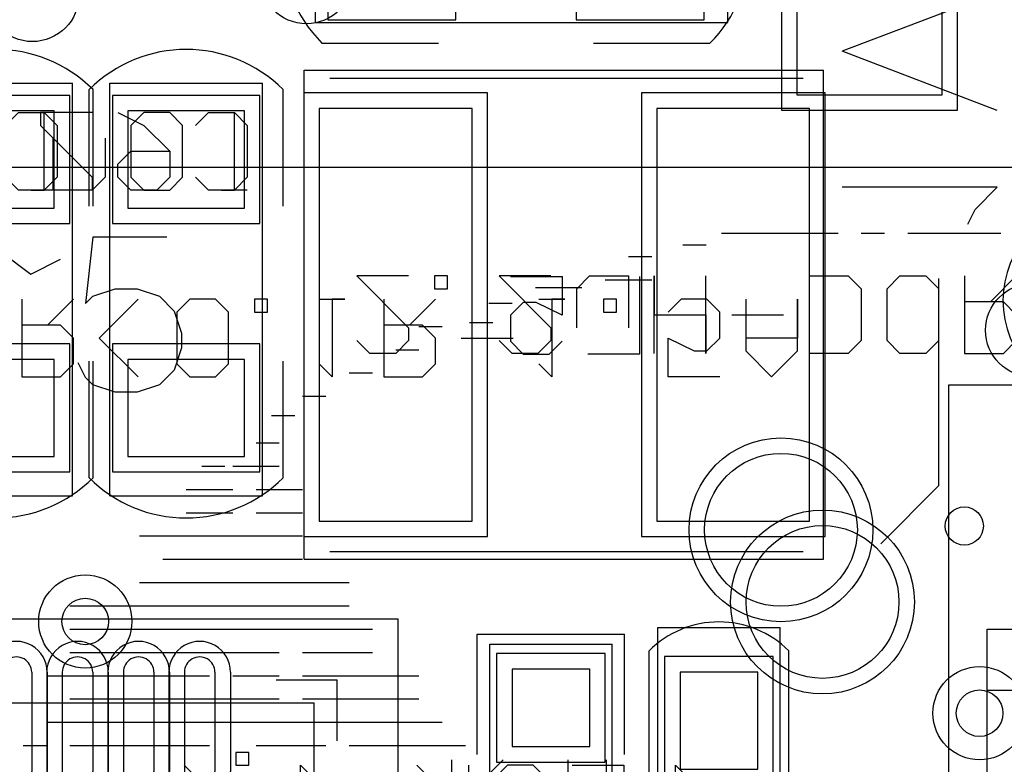
# Model space of a CAD drawing. Units: millimetres. Extents: x 40.7 to 137.6, y 57.5 to 86.7.
# Drawn here: x 75.5 to 82, y 70.6 to 75.4 of the extents above; entities that cross this region are included whole.
import ezdxf

# ---------------------------------------------------------------- set-up
doc = ezdxf.new("R2010")
doc.units = ezdxf.units.MM
for name, color, linetype in [('BottomOverlay', 54, 'Continuous'), ('BottomPaste', 16, 'Continuous'), ('BottomSolder', 6, 'Continuous'), ('DrillDrawing', 1, 'Continuous'), ('Mechanical14', 56, 'Continuous'), ('Mechanical16', 56, 'Continuous'), ('MultiLayer', 9, 'Continuous'), ('TopOverlay', 2, 'Continuous'), ('TopPaste', 8, 'Continuous'), ('TopSolder', 216, 'Continuous'), ('ViaHoleLayer', 16, 'Continuous')]:
    doc.layers.add(name, color=color, linetype=linetype)

# ---------------------------------------------------------------- blocks, each defined once
blk = doc.blocks.new('MSOP10_B_2')
at = {"layer": 'BottomOverlay'}
for p, q in [((-1.15, -1.55), (-1.15, 1.55)), ((1.15, -1.55), (-1.15, -1.55))]:
    blk.add_line(p, q, dxfattribs=at)
blk.add_circle((-2.225, -1.7), 0.125, dxfattribs=at)
at = {"layer": 'Mechanical14'}
for p, q in [((-1.55, -1.55), (-1.55, 1.55)), ((1.55, -1.55), (-1.55, -1.55))]:
    blk.add_line(p, q, dxfattribs=at)
at = {"layer": 'Mechanical16'}
for p, q in [((-3.15, -1.8), (-3.15, 1.8)), ((3.15, -1.8), (-3.15, -1.8))]:
    blk.add_line(p, q, dxfattribs=at)
blk = doc.blocks.new('QFN20_3X3_B_6')
at = {"layer": 'BottomOverlay'}
for p, q in [((-1.7, 1.7), (-1.3, 1.7)), ((-1.7, 1.3), (-1.7, 1.7)), ((1.3, 1.7), (1.7, 1.7)), ((1.7, 1.3), (1.7, 1.7)), ((-1.7, -1.7), (-1.7, -1.3)), ((1.7, -1.7), (1.7, -1.3)), ((-1.7, -1.7), (-1.3, -1.7)), ((1.3, -1.7), (1.7, -1.7))]:
    blk.add_line(p, q, dxfattribs=at)
blk.add_circle((-2.35, -1.55), 0.125, dxfattribs=at)
at = {"layer": 'BottomPaste'}
for p, q in [((-0.9, 1.75), (-0.9, 1.1)), ((-0.7, 1.75), (-0.7, 1.1)), ((-0.5, 1.75), (-0.5, 1.1)), ((-0.3, 1.75), (-0.3, 1.1)), ((-0.1, 1.75), (-0.1, 1.1)), ((0.1, 1.75), (0.1, 1.1)), ((0.3, 1.75), (0.3, 1.1)), ((0.5, 1.75), (0.5, 1.1)), ((0.7, 1.75), (0.7, 1.1)), ((0.9, 1.75), (0.9, 1.1)), ((-1.1, 0.9), (-1.75, 0.9)), ((1.75, 0.9), (1.1, 0.9)), ((-1.1, 0.7), (-1.75, 0.7)), ((-0.7, 0.7), (-0.7, -0.7)), ((0.7, 0.7), (-0.7, 0.7)), ((0.7, -0.7), (0.7, 0.7)), ((1.75, 0.7), (1.1, 0.7)), ((-1.1, 0.5), (-1.75, 0.5)), ((1.75, 0.5), (1.1, 0.5)), ((-1.1, 0.3), (-1.75, 0.3)), ((1.75, 0.3), (1.1, 0.3)), ((-1.1, 0.1), (-1.75, 0.1)), ((1.75, 0.1), (1.1, 0.1)), ((-1.1, -0.1), (-1.75, -0.1)), ((1.75, -0.1), (1.1, -0.1)), ((-1.1, -0.3), (-1.75, -0.3)), ((1.75, -0.3), (1.1, -0.3)), ((-1.1, -0.5), (-1.75, -0.5)), ((1.75, -0.5), (1.1, -0.5)), ((-1.1, -0.7), (-1.75, -0.7)), ((-0.7, -0.7), (0.7, -0.7)), ((1.75, -0.7), (1.1, -0.7)), ((-1.1, -0.9), (-1.75, -0.9)), ((1.75, -0.9), (1.1, -0.9)), ((-0.9, -1.1), (-0.9, -1.75)), ((-0.7, -1.1), (-0.7, -1.75)), ((-0.5, -1.1), (-0.5, -1.75)), ((-0.3, -1.1), (-0.3, -1.75)), ((-0.1, -1.1), (-0.1, -1.75)), ((0.1, -1.1), (0.1, -1.75)), ((0.3, -1.1), (0.3, -1.75)), ((0.5, -1.1), (0.5, -1.75)), ((0.7, -1.1), (0.7, -1.75)), ((0.9, -1.1), (0.9, -1.75))]:
    blk.add_line(p, q, dxfattribs=at)
for centre, start, end in [((-0.8, 1.75), 360, 180), ((-0.4, 1.75), 360, 180), ((0, 1.75), 360, 180), ((0.4, 1.75), 360, 180), ((0.8, 1.75), 360, 180), ((-0.8, 1.1), 180, 360), ((-0.4, 1.1), 180, 360), ((0, 1.1), 180, 360), ((0.4, 1.1), 180, 360), ((0.8, 1.1), 180, 360), ((-1.75, 0.8), 90, 270), ((-1.1, 0.8), 270, 90), ((1.1, 0.8), 90, 270), ((1.75, 0.8), 270, 90), ((-1.75, 0.4), 90, 270), ((-1.1, 0.4), 270, 90), ((1.1, 0.4), 90, 270), ((1.75, 0.4), 270, 90), ((-1.75, 0), 90, 270), ((-1.1, 0), 270, 90), ((1.1, 0), 90, 270), ((1.75, 0), 270, 90), ((-1.75, -0.4), 90, 270), ((-1.1, -0.4), 270, 90), ((1.1, -0.4), 90, 270), ((1.75, -0.4), 270, 90), ((-1.75, -0.8), 90, 270), ((-1.1, -0.8), 270, 90), ((1.1, -0.8), 90, 270), ((1.75, -0.8), 270, 90), ((-0.8, -1.1), 360, 180), ((-0.4, -1.1), 360, 180), ((0, -1.1), 360, 180), ((0.4, -1.1), 360, 180), ((0.8, -1.1), 360, 180), ((-0.8, -1.75), 180, 360), ((-0.4, -1.75), 180, 360), ((0, -1.75), 180, 360), ((0.4, -1.75), 180, 360), ((0.8, -1.75), 180, 360)]:
    blk.add_arc(centre, 0.1, start, end, dxfattribs=at)
at = {"layer": 'BottomSolder'}
for p, q in [((-1.0016, 1.75), (-1.0016, 1.1)), ((-0.6016, 1.75), (-0.6016, 1.1)), ((-0.5984, 1.75), (-0.5984, 1.1)), ((-0.2016, 1.75), (-0.2016, 1.1)), ((-0.1984, 1.75), (-0.1984, 1.1)), ((0.1984, 1.75), (0.1984, 1.1)), ((0.2016, 1.75), (0.2016, 1.1)), ((0.5984, 1.75), (0.5984, 1.1)), ((0.6016, 1.75), (0.6016, 1.1)), ((1.0016, 1.75), (1.0016, 1.1)), ((-1.1, 1.0016), (-1.75, 1.0016)), ((1.75, 1.0016), (1.1, 1.0016)), ((-0.8016, 0.8016), (-0.8016, -0.8016)), ((0.8016, 0.8016), (-0.8016, 0.8016)), ((0.8016, -0.8016), (0.8016, 0.8016)), ((-1.1, 0.6016), (-1.75, 0.6016)), ((-1.1, 0.5984), (-1.75, 0.5984)), ((1.75, 0.6016), (1.1, 0.6016)), ((1.75, 0.5984), (1.1, 0.5984)), ((-1.1, 0.2016), (-1.75, 0.2016)), ((-1.1, 0.1984), (-1.75, 0.1984)), ((1.75, 0.2016), (1.1, 0.2016)), ((1.75, 0.1984), (1.1, 0.1984)), ((-1.1, -0.1984), (-1.75, -0.1984)), ((-1.1, -0.2016), (-1.75, -0.2016)), ((1.75, -0.1984), (1.1, -0.1984)), ((1.75, -0.2016), (1.1, -0.2016)), ((-1.1, -0.5984), (-1.75, -0.5984)), ((-1.1, -0.6016), (-1.75, -0.6016)), ((1.75, -0.5984), (1.1, -0.5984)), ((1.75, -0.6016), (1.1, -0.6016)), ((-0.8016, -0.8016), (0.8016, -0.8016)), ((-1.1, -1.0016), (-1.75, -1.0016)), ((1.75, -1.0016), (1.1, -1.0016)), ((-1.0016, -1.1), (-1.0016, -1.75)), ((-0.6016, -1.1), (-0.6016, -1.75)), ((-0.5984, -1.1), (-0.5984, -1.75)), ((-0.2016, -1.1), (-0.2016, -1.75)), ((-0.1984, -1.1), (-0.1984, -1.75)), ((0.1984, -1.1), (0.1984, -1.75)), ((0.2016, -1.1), (0.2016, -1.75)), ((0.5984, -1.1), (0.5984, -1.75)), ((0.6016, -1.1), (0.6016, -1.75)), ((1.0016, -1.1), (1.0016, -1.75))]:
    blk.add_line(p, q, dxfattribs=at)
for centre, start, end in [((-0.8, 1.75), 360, 180), ((-0.4, 1.75), 360, 180), ((0, 1.75), 360, 180), ((0.4, 1.75), 360, 180), ((0.8, 1.75), 360, 180), ((-0.8, 1.1), 180, 360), ((-0.4, 1.1), 180, 360), ((0, 1.1), 180, 360), ((0.4, 1.1), 180, 360), ((0.8, 1.1), 180, 360), ((-1.75, 0.8), 90, 270), ((-1.1, 0.8), 270, 90), ((1.1, 0.8), 90, 270), ((1.75, 0.8), 270, 90), ((-1.75, 0.4), 90, 270), ((-1.1, 0.4), 270, 90), ((1.1, 0.4), 90, 270), ((1.75, 0.4), 270, 90), ((-1.75, 0), 90, 270), ((-1.1, 0), 270, 90), ((1.1, 0), 90, 270), ((1.75, 0), 270, 90), ((-1.75, -0.4), 90, 270), ((-1.1, -0.4), 270, 90), ((1.1, -0.4), 90, 270), ((1.75, -0.4), 270, 90), ((-1.75, -0.8), 90, 270), ((-1.1, -0.8), 270, 90), ((1.1, -0.8), 90, 270), ((1.75, -0.8), 270, 90), ((-0.8, -1.1), 360, 180), ((-0.4, -1.1), 360, 180), ((0, -1.1), 360, 180), ((0.4, -1.1), 360, 180), ((0.8, -1.1), 360, 180), ((-0.8, -1.75), 180, 360), ((-0.4, -1.75), 180, 360), ((0, -1.75), 180, 360), ((0.4, -1.75), 180, 360), ((0.8, -1.75), 180, 360)]:
    blk.add_arc(centre, 0.2016, start, end, dxfattribs=at)
at = {"layer": 'Mechanical14'}
for p, q in [((-1.55, 1.55), (1.55, 1.55)), ((-1.55, -1.55), (-1.55, 1.55)), ((1.55, -1.55), (1.55, 1.55)), ((-0.128, 0.9646), (-0.4666, 0.9646)), ((-0.4666, 0.9646), (-0.4666, 0.88)), ((0.0412, 0.5414), (0.0412, 0.9646)), ((0.3798, 0.9646), (0.3798, 0.5414)), ((-0.4666, 0.88), (-0.128, 0.5414)), ((-0.128, 0.5414), (-0.128, 0.4568)), ((0.1259, 0.4568), (0.0412, 0.5414)), ((0.3798, 0.5414), (0.2952, 0.4568)), ((0.2952, 0.4568), (0.1259, 0.4568)), ((-1.55, -1.55), (1.55, -1.55))]:
    blk.add_line(p, q, dxfattribs=at)
blk.add_circle((-0.65, -0.65), 0.5, dxfattribs=at)
at = {"layer": 'Mechanical16'}
for p, q in [((-2.1, 2.1), (2.1, 2.1)), ((-2.1, -2.1), (-2.1, 2.1)), ((2.1, -2.1), (2.1, 2.1)), ((0, -0.5), (0, 0.5)), ((-1.7694, 0.254), (-1.854, 0.1694)), ((-1.6001, 0.254), (-1.7694, 0.254)), ((-1.2615, 0.254), (-1.3462, 0.1694)), ((-1.0076, 0.254), (-1.2615, 0.254)), ((-1.0076, 0.0001), (-1.0076, 0.254)), ((-0.7537, 0.254), (-0.8383, 0.1694)), ((-0.5844, 0.254), (-0.7537, 0.254)), ((-0.4998, 0.1694), (-0.5844, 0.254)), ((-0.2459, 0.254), (-0.3305, 0.1694)), ((-0.0766, 0.254), (-0.2459, 0.254)), ((0.0081, 0.1694), (-0.0766, 0.254)), ((0.262, 0.254), (0.1773, 0.1694)), ((0.4313, 0.254), (0.262, 0.254)), ((0.5159, 0.1694), (0.4313, 0.254)), ((0.6852, 0.1694), (0.7698, 0.254)), ((0.7698, 0.254), (0.9391, 0.254)), ((0.9391, 0.254), (1.0237, 0.1694)), ((-1.854, 0.1694), (-1.854, 0.0001)), ((-1.3462, 0.1694), (-1.2615, 0.0847)), ((-0.4998, 0.0847), (-0.4998, 0.1694)), ((-0.3305, 0.1694), (-0.3305, -0.1692)), ((0.0081, -0.1692), (0.0081, 0.1694)), ((0.5159, 0.0847), (0.5159, 0.1694)), ((0.6852, 0.0001), (0.6852, 0.1694)), ((1.0237, 0.1694), (1.0237, 0.0847)), ((-1.5154, 0.0847), (-1.854, 0.0847)), ((-1.5154, 0.0001), (-1.5154, 0.0847)), ((-1.2615, 0.0847), (-1.0076, 0.0847)), ((-0.5844, 0.0001), (-0.4998, 0.0847)), ((0.4313, 0.0001), (0.5159, 0.0847)), ((1.0237, 0.0847), (0.9391, 0.0001)), ((-1.854, 0.0001), (-1.7694, -0.0846)), ((-1.6001, -0.0846), (-1.5154, 0.0001)), ((-1.0922, -0.0846), (-1.0076, 0.0001)), ((-0.5844, 0.0001), (-0.6691, 0.0001)), ((-0.6691, 0.0001), (-0.5844, 0.0001)), ((-0.4998, -0.0846), (-0.5844, 0.0001)), ((-0.5, 0), (0.5, 0)), ((0.4313, 0.0001), (0.3466, 0.0001)), ((0.3466, 0.0001), (0.4313, 0.0001)), ((0.5159, -0.0846), (0.4313, 0.0001)), ((0.8545, -0.1692), (0.6852, 0.0001)), ((0.9391, 0.0001), (0.6852, 0.0001)), ((-1.7694, -0.0846), (-1.6001, -0.0846)), ((-1.2615, -0.0846), (-1.0922, -0.0846)), ((-0.4998, -0.1692), (-0.4998, -0.0846)), ((0.5159, -0.1692), (0.5159, -0.0846)), ((-0.8383, -0.1692), (-0.7537, -0.2538)), ((-0.5844, -0.2538), (-0.4998, -0.1692)), ((-0.3305, -0.1692), (-0.2459, -0.2538)), ((-0.0766, -0.2538), (0.0081, -0.1692)), ((0.1773, -0.1692), (0.262, -0.2538)), ((0.4313, -0.2538), (0.5159, -0.1692)), ((1.0237, -0.2538), (0.8545, -0.1692)), ((-0.7537, -0.2538), (-0.5844, -0.2538)), ((-0.2459, -0.2538), (-0.0766, -0.2538)), ((0.262, -0.2538), (0.4313, -0.2538)), ((-2.1, -2.1), (2.1, -2.1))]:
    blk.add_line(p, q, dxfattribs=at)
blk = doc.blocks.new('0603C_B_65')
at = {"layer": 'BottomOverlay'}
for p, q in [((0.3048, 0.635), (-0.4572, 0.635)), ((2.0828, 0.635), (1.3208, 0.635)), ((0.3048, -0.635), (-0.4572, -0.635)), ((2.0828, -0.635), (1.3208, -0.635))]:
    blk.add_line(p, q, dxfattribs=at)
for centre, start, end in [((0.1778, 0), 135, 225), ((1.4478, 0), 315, 45)]:
    blk.add_arc(centre, 0.898, start, end, dxfattribs=at)
at = {"layer": 'BottomPaste'}
for p, q in [((-0.3175, 0.381), (-0.3175, -0.381)), ((0.3175, 0.381), (-0.3175, 0.381)), ((0.3175, -0.381), (0.3175, 0.381)), ((1.3081, 0.381), (1.3081, -0.381)), ((1.9431, 0.381), (1.3081, 0.381)), ((1.9431, -0.381), (1.9431, 0.381)), ((-0.3175, -0.381), (0.3175, -0.381)), ((1.3081, -0.381), (1.9431, -0.381))]:
    blk.add_line(p, q, dxfattribs=at)
at = {"layer": 'BottomSolder'}
for p, q in [((-0.4191, 0.4826), (-0.4191, -0.4826)), ((0.4191, 0.4826), (-0.4191, 0.4826)), ((0.4191, -0.4826), (0.4191, 0.4826)), ((1.2065, 0.4826), (1.2065, -0.4826)), ((2.0447, 0.4826), (1.2065, 0.4826)), ((2.0447, -0.4826), (2.0447, 0.4826)), ((-0.4191, -0.4826), (0.4191, -0.4826)), ((1.2065, -0.4826), (2.0447, -0.4826))]:
    blk.add_line(p, q, dxfattribs=at)
at = {"layer": 'Mechanical14'}
for p, q in [((2.2, 0.5), (-0.5, 0.5)), ((-0.5, -0.5), (-0.5, 0.5)), ((2.2, -0.5), (2.2, 0.5)), ((-0.3078, 0.3154), (-0.2232, 0.4)), ((-0.2232, 0.4), (0.1154, 0.4)), ((0.1154, 0.4), (0.2, 0.3154)), ((-0.3078, 0.1461), (-0.3078, 0.3154)), ((0.2, 0.3154), (0.2, 0.1461)), ((-0.2232, 0.0614), (-0.3078, 0.1461)), ((0.2, 0.1461), (0.1154, 0.0614)), ((-0.3078, -0.4464), (-0.3078, -0.1078)), ((-0.3078, -0.1078), (-0.0539, -0.1078)), ((-0.0539, -0.1078), (-0.1386, -0.2771)), ((0.2, -0.1925), (0.1154, -0.1078)), ((0.2, -0.3618), (0.2, -0.1925)), ((-0.1386, -0.2771), (-0.1386, -0.3618)), ((-0.1386, -0.3618), (-0.0539, -0.4464)), ((0.1154, -0.4464), (0.2, -0.3618)), ((-0.0539, -0.4464), (0.1154, -0.4464)), ((2.2, -0.5), (-0.5, -0.5)), ((-0.2232, -0.7849), (-0.0539, -0.6157)), ((-0.0539, -0.6157), (0.1154, -0.6157)), ((-0.0539, -0.8696), (-0.0539, -0.6157)), ((0.1154, -0.6157), (0.2, -0.7003)), ((0.2, -0.7003), (0.2, -0.8696)), ((-0.3078, -0.9542), (-0.2232, -0.7849)), ((0.0307, -0.9542), (-0.0539, -0.8696)), ((0.2, -0.8696), (0.1154, -0.9542)), ((0.1154, -0.9542), (0.0307, -0.9542))]:
    blk.add_line(p, q, dxfattribs=at)
at = {"layer": 'Mechanical16'}
for p, q in [((-0.5, -0.5), (-0.5, 0.5)), ((2.2, 0.5), (-0.5, 0.5)), ((2.2, -0.5), (2.2, 0.5)), ((-0.3078, 0.3154), (-0.2232, 0.4)), ((0.2, 0.4), (0.2, 0.2307)), ((0.2, 0.3154), (-0.3078, 0.3154)), ((0.2, 0.2307), (0.2, 0.3154)), ((-0.2232, -0.0232), (-0.3078, -0.1078)), ((0.1154, -0.0232), (-0.2232, -0.0232)), ((0.2, -0.1078), (0.1154, -0.0232)), ((-0.3078, -0.1078), (-0.3078, -0.2771)), ((0.2, -0.2771), (0.2, -0.1078)), ((-0.3078, -0.2771), (-0.2232, -0.3618)), ((0.1154, -0.3618), (0.2, -0.2771)), ((-0.2232, -0.3618), (0.1154, -0.3618)), ((2.2, -0.5), (-0.5, -0.5)), ((-0.1386, -0.531), (0.1154, -0.531)), ((0.1154, -0.531), (0.2, -0.6157)), ((0.2, -0.6157), (0.2, -0.8696)), ((0.2, -0.8696), (-0.1386, -0.8696))]:
    blk.add_line(p, q, dxfattribs=at)
blk = doc.blocks.new('0603C_B_68')
at = {"layer": 'BottomOverlay'}
for p, q in [((0.3048, 0.635), (-0.4572, 0.635)), ((2.0828, 0.635), (1.3208, 0.635)), ((0.3048, -0.635), (-0.4572, -0.635)), ((2.0828, -0.635), (1.3208, -0.635))]:
    blk.add_line(p, q, dxfattribs=at)
for centre, start, end in [((0.1778, 0), 135, 225), ((1.4478, 0), 315, 45)]:
    blk.add_arc(centre, 0.898, start, end, dxfattribs=at)
at = {"layer": 'BottomPaste'}
for p, q in [((-0.3175, 0.381), (-0.3175, -0.381)), ((0.3175, 0.381), (-0.3175, 0.381)), ((0.3175, -0.381), (0.3175, 0.381)), ((1.3081, 0.381), (1.3081, -0.381)), ((1.9431, 0.381), (1.3081, 0.381)), ((1.9431, -0.381), (1.9431, 0.381)), ((-0.3175, -0.381), (0.3175, -0.381)), ((1.3081, -0.381), (1.9431, -0.381))]:
    blk.add_line(p, q, dxfattribs=at)
at = {"layer": 'BottomSolder'}
for p, q in [((-0.4191, 0.4826), (-0.4191, -0.4826)), ((0.4191, 0.4826), (-0.4191, 0.4826)), ((0.4191, -0.4826), (0.4191, 0.4826)), ((1.2065, 0.4826), (1.2065, -0.4826)), ((2.0447, 0.4826), (1.2065, 0.4826)), ((2.0447, -0.4826), (2.0447, 0.4826)), ((-0.4191, -0.4826), (0.4191, -0.4826)), ((1.2065, -0.4826), (2.0447, -0.4826))]:
    blk.add_line(p, q, dxfattribs=at)
at = {"layer": 'Mechanical14'}
for p, q in [((2.2, 0.5), (-0.5, 0.5)), ((-0.5, -0.5), (-0.5, 0.5)), ((2.2, -0.5), (2.2, 0.5)), ((-0.3078, 0.3154), (-0.2232, 0.4)), ((-0.2232, 0.4), (0.1154, 0.4)), ((0.1154, 0.4), (0.2, 0.3154)), ((-0.3078, 0.1461), (-0.3078, 0.3154)), ((0.2, 0.3154), (0.2, 0.1461)), ((-0.2232, 0.0614), (-0.3078, 0.1461)), ((0.2, 0.1461), (0.1154, 0.0614)), ((-0.2232, -0.2771), (-0.0539, -0.1078)), ((-0.0539, -0.1078), (0.1154, -0.1078)), ((-0.0539, -0.3618), (-0.0539, -0.1078)), ((0.1154, -0.1078), (0.2, -0.1925)), ((0.2, -0.1925), (0.2, -0.3618)), ((-0.3078, -0.4464), (-0.2232, -0.2771)), ((0.0307, -0.4464), (-0.0539, -0.3618)), ((0.2, -0.3618), (0.1154, -0.4464)), ((0.1154, -0.4464), (0.0307, -0.4464)), ((2.2, -0.5), (-0.5, -0.5)), ((-0.3078, -0.6157), (-0.3078, -0.9542)), ((-0.2232, -0.9542), (0.1154, -0.6157)), ((0.1154, -0.6157), (0.2, -0.6157)), ((-0.3078, -0.9542), (-0.2232, -0.9542))]:
    blk.add_line(p, q, dxfattribs=at)
at = {"layer": 'Mechanical16'}
for p, q in [((-0.5, -0.5), (-0.5, 0.5)), ((2.2, 0.5), (-0.5, 0.5)), ((2.2, -0.5), (2.2, 0.5)), ((-0.3078, 0.3154), (-0.2232, 0.4)), ((0.2, 0.4), (0.2, 0.2307)), ((0.2, 0.3154), (-0.3078, 0.3154)), ((0.2, 0.2307), (0.2, 0.3154)), ((-0.2232, -0.0232), (-0.3078, -0.1078)), ((0.1154, -0.0232), (-0.2232, -0.0232)), ((0.2, -0.1078), (0.1154, -0.0232)), ((-0.3078, -0.1078), (-0.3078, -0.2771)), ((0.2, -0.2771), (0.2, -0.1078)), ((-0.3078, -0.2771), (-0.2232, -0.3618)), ((0.1154, -0.3618), (0.2, -0.2771)), ((-0.2232, -0.3618), (0.1154, -0.3618)), ((2.2, -0.5), (-0.5, -0.5)), ((-0.1386, -0.531), (0.1154, -0.531)), ((0.1154, -0.531), (0.2, -0.6157)), ((0.2, -0.6157), (0.2, -0.8696)), ((0.2, -0.8696), (-0.1386, -0.8696))]:
    blk.add_line(p, q, dxfattribs=at)
blk = doc.blocks.new('0402C_B_69')
at = {"layer": 'BottomOverlay'}
for p, q in [((-0.4318, 0.4572), (0.3556, 0.4572)), ((0.8128, 0.4572), (1.6256, 0.4572)), ((-0.4572, -0.4572), (0.3302, -0.4572)), ((0.8128, -0.4572), (1.6256, -0.4572))]:
    blk.add_line(p, q, dxfattribs=at)
for centre, start, end in [((0, 0), 135, 225), ((1.1684, 0), 315, 45)]:
    blk.add_arc(centre, 0.6466, start, end, dxfattribs=at)
at = {"layer": 'BottomPaste'}
for p, q in [((-0.3175, 0.254), (-0.3175, -0.254)), ((0.3175, 0.254), (-0.3175, 0.254)), ((0.3175, -0.254), (0.3175, 0.254)), ((0.8509, 0.254), (0.8509, -0.254)), ((1.4859, 0.254), (0.8509, 0.254)), ((1.4859, -0.254), (1.4859, 0.254)), ((-0.3175, -0.254), (0.3175, -0.254)), ((0.8509, -0.254), (1.4859, -0.254))]:
    blk.add_line(p, q, dxfattribs=at)
at = {"layer": 'BottomSolder'}
for p, q in [((-0.4191, 0.3556), (-0.4191, -0.3556)), ((0.4191, 0.3556), (-0.4191, 0.3556)), ((0.4191, -0.3556), (0.4191, 0.3556)), ((0.7493, 0.3556), (0.7493, -0.3556)), ((1.5875, 0.3556), (0.7493, 0.3556)), ((1.5875, -0.3556), (1.5875, 0.3556)), ((-0.4191, -0.3556), (0.4191, -0.3556)), ((0.7493, -0.3556), (1.5875, -0.3556))]:
    blk.add_line(p, q, dxfattribs=at)
at = {"layer": 'Mechanical14'}
for p, q in [((-0.1694, 1.1002), (-0.254, 1.0156)), ((-0.0847, 1.1002), (-0.1694, 1.1002)), ((-0.0001, 1.0156), (-0.0847, 1.1002)), ((0.0846, 1.1002), (-0.0001, 1.0156)), ((0.1692, 1.1002), (0.0846, 1.1002)), ((0.2538, 1.0156), (0.1692, 1.1002)), ((-0.254, 1.0156), (-0.254, 0.8463)), ((-0.0001, 0.8463), (-0.0001, 1.0156)), ((0.2538, 0.8463), (0.2538, 1.0156)), ((-0.254, 0.8463), (-0.1694, 0.7617)), ((-0.0847, 0.7617), (-0.0001, 0.8463)), ((-0.0001, 0.8463), (0.0846, 0.7617)), ((0.1692, 0.7617), (0.2538, 0.8463)), ((-0.1694, 0.7617), (-0.0847, 0.7617)), ((0.0846, 0.7617), (0.1692, 0.7617)), ((-0.254, 0.5078), (-0.1694, 0.5924)), ((-0.1694, 0.5924), (-0.0847, 0.5924)), ((-0.0847, 0.5924), (-0.0001, 0.5078)), ((0.2538, 0.5924), (0.1692, 0.4231)), ((-0.254, 0.3385), (-0.254, 0.5078)), ((-0.0001, 0.5078), (-0.0001, 0.2538)), ((-0.508, 0.4), (-0.508, -0.4)), ((-0.508, 0.4), (1.778, 0.4)), ((0.1692, 0.4231), (-0.0001, 0.2538)), ((1.778, 0.4), (1.778, -0.4)), ((-0.1694, 0.2538), (-0.254, 0.3385)), ((-0.0001, 0.2538), (-0.1694, 0.2538)), ((-0.254, -0.0001), (-0.1694, 0.0846)), ((0.1692, 0.0846), (0.2538, -0.0001)), ((-0.254, -0.1694), (-0.254, -0.0001)), ((0.2538, -0.0001), (0.2538, -0.1694)), ((-0.1694, -0.254), (-0.254, -0.1694)), ((0.2538, -0.1694), (0.1692, -0.254)), ((0.1692, -0.254), (-0.1694, -0.254)), ((-0.508, -0.4), (1.778, -0.4))]:
    blk.add_line(p, q, dxfattribs=at)
at = {"layer": 'Mechanical16'}
for p, q in [((-0.1694, 1.0156), (-0.254, 0.931)), ((-0.0001, 1.0156), (-0.1694, 1.0156)), ((0.0846, 0.931), (-0.0001, 1.0156)), ((-0.254, 0.931), (-0.254, 0.677)), ((0.0846, 0.677), (0.0846, 0.931)), ((-0.4233, 0.677), (0.0846, 0.677)), ((-0.1694, 0.5078), (-0.254, 0.4231)), ((-0.0847, 0.5078), (-0.1694, 0.5078)), ((-0.0001, 0.4231), (-0.0847, 0.5078)), ((0.0846, 0.5078), (-0.0001, 0.4231)), ((0.1692, 0.5078), (0.0846, 0.5078)), ((0.2538, 0.4231), (0.1692, 0.5078)), ((-0.5, 0.4), (1.778, 0.4)), ((-0.5, 0.4), (-0.5, -0.4)), ((-0.254, 0.4231), (-0.254, 0.2538)), ((-0.0001, 0.2538), (-0.0001, 0.4231)), ((0.2538, 0.2538), (0.2538, 0.4231)), ((1.778, 0.4), (1.778, -0.4)), ((-0.254, 0.2538), (-0.1694, 0.1692)), ((-0.0847, 0.1692), (-0.0001, 0.2538)), ((-0.0001, 0.2538), (0.0846, 0.1692)), ((0.1692, 0.1692), (0.2538, 0.2538)), ((-0.1694, 0.1692), (-0.0847, 0.1692)), ((0.0846, 0.1692), (0.1692, 0.1692)), ((-0.254, -0.254), (-0.254, -0.0847)), ((-0.254, -0.0847), (-0.254, -0.1694)), ((-0.254, -0.1694), (0.2538, -0.1694)), ((0.2538, -0.1694), (0.1692, -0.254)), ((-0.5, -0.4), (1.778, -0.4))]:
    blk.add_line(p, q, dxfattribs=at)
blk = doc.blocks.new('0603C_B_70')
at = {"layer": 'BottomOverlay'}
for p, q in [((-0.4572, 0.635), (0.3048, 0.635)), ((1.3208, 0.635), (2.0828, 0.635)), ((-0.4572, -0.635), (0.3048, -0.635)), ((1.3208, -0.635), (2.0828, -0.635))]:
    blk.add_line(p, q, dxfattribs=at)
for centre, start, end in [((0.1778, 0), 135, 225), ((1.4478, 0), 315, 45)]:
    blk.add_arc(centre, 0.898, start, end, dxfattribs=at)
at = {"layer": 'BottomPaste'}
for p, q in [((-0.3175, 0.381), (-0.3175, -0.381)), ((0.3175, 0.381), (-0.3175, 0.381)), ((0.3175, -0.381), (0.3175, 0.381)), ((1.3081, 0.381), (1.3081, -0.381)), ((1.9431, 0.381), (1.3081, 0.381)), ((1.9431, -0.381), (1.9431, 0.381)), ((-0.3175, -0.381), (0.3175, -0.381)), ((1.3081, -0.381), (1.9431, -0.381))]:
    blk.add_line(p, q, dxfattribs=at)
at = {"layer": 'BottomSolder'}
for p, q in [((-0.4191, 0.4826), (-0.4191, -0.4826)), ((0.4191, 0.4826), (-0.4191, 0.4826)), ((0.4191, -0.4826), (0.4191, 0.4826)), ((1.2065, 0.4826), (1.2065, -0.4826)), ((2.0447, 0.4826), (1.2065, 0.4826)), ((2.0447, -0.4826), (2.0447, 0.4826)), ((-0.4191, -0.4826), (0.4191, -0.4826)), ((1.2065, -0.4826), (2.0447, -0.4826))]:
    blk.add_line(p, q, dxfattribs=at)
at = {"layer": 'Mechanical14'}
for p, q in [((-0.5, -0.5), (-0.5, 0.5)), ((-0.5, 0.5), (2.2, 0.5)), ((2.2, -0.5), (2.2, 0.5)), ((-0.0068, 0.2276), (0.0778, 0.3122)), ((0.0778, 0.3122), (0.2471, 0.3122)), ((0.2471, 0.3122), (0.3317, 0.2276)), ((0.501, 0.3122), (0.6703, 0.2276)), ((1.0088, 0.2276), (1.0935, 0.3122)), ((1.0935, 0.3122), (1.2628, 0.3122)), ((1.2628, 0.3122), (1.3474, 0.2276)), ((-0.0068, -0.111), (-0.0068, 0.2276)), ((0.3317, 0.2276), (0.3317, 0.143)), ((0.6703, 0.2276), (0.8396, 0.0583)), ((1.3474, 0.2276), (1.3474, -0.111)), ((0.3317, 0.143), (0.2471, 0.0583)), ((0.2471, 0.0583), (-0.0068, 0.0583)), ((0.501, -0.0263), (0.5856, 0.0583)), ((0.5856, 0.0583), (0.8396, 0.0583)), ((0.8396, 0.0583), (0.8396, -0.111)), ((0.501, -0.111), (0.501, -0.0263)), ((0.0778, -0.1956), (-0.0068, -0.111)), ((0.3317, -0.111), (0.2471, -0.1956)), ((0.5856, -0.1956), (0.501, -0.111)), ((0.8396, -0.111), (0.7549, -0.1956)), ((1.0935, -0.1956), (1.0088, -0.111)), ((1.3474, -0.111), (1.2628, -0.1956)), ((0.2471, -0.1956), (0.0778, -0.1956)), ((0.7549, -0.1956), (0.5856, -0.1956)), ((1.2628, -0.1956), (1.0935, -0.1956)), ((-0.5, -0.5), (2.2, -0.5))]:
    blk.add_line(p, q, dxfattribs=at)
at = {"layer": 'Mechanical16'}
for p, q in [((-0.5, 0.5), (2.2, 0.5)), ((-0.5, -0.5), (-0.5, 0.5)), ((2.2, -0.5), (2.2, 0.5)), ((-0.4, 0.2), (-0.2307, 0.2)), ((-0.2307, 0.2), (-0.3154, 0.2)), ((-0.3154, 0.2), (-0.3154, -0.3078)), ((0.1078, 0.2), (0.0232, 0.1154)), ((0.2771, 0.2), (0.1078, 0.2)), ((0.3618, 0.1154), (0.2771, 0.2)), ((0.531, 0.1154), (0.6157, 0.2)), ((0.6157, 0.2), (0.8696, 0.2)), ((0.8696, 0.2), (0.8696, -0.1386)), ((0.0232, 0.1154), (0.0232, -0.2232)), ((0.3618, -0.2232), (0.3618, 0.1154)), ((0.531, -0.1386), (0.531, 0.1154)), ((-0.3154, -0.3078), (-0.4, -0.2232)), ((0.0232, -0.2232), (0.1078, -0.3078)), ((0.2771, -0.3078), (0.3618, -0.2232)), ((0.1078, -0.3078), (0.2771, -0.3078)), ((-0.5, -0.5), (2.2, -0.5))]:
    blk.add_line(p, q, dxfattribs=at)
blk = doc.blocks.new('NR3015_B_73')
at = {"layer": 'Mechanical16'}
for p, q in [((3.724, 0.254), (3.724, -0.2538)), ((3.8933, 0.0847), (4.0626, 0.254)), ((4.4858, 0.254), (4.2319, 0.0001)), ((4.8244, 0.254), (4.7397, 0.1694)), ((4.9936, 0.254), (4.8244, 0.254)), ((5.0783, 0.1694), (4.9936, 0.254)), ((5.2475, 0.254), (5.2475, 0.1694)), ((5.3322, 0.254), (5.2475, 0.254)), ((5.3322, 0.1694), (5.3322, 0.254)), ((5.6707, 0.254), (5.84, 0.254)), ((5.84, 0.254), (5.7554, 0.254)), ((5.7554, 0.254), (5.7554, -0.2538)), ((6.0939, 0.254), (6.0939, -0.2538)), ((6.2632, 0.0847), (6.4325, 0.254)), ((7.1096, 0.254), (7.2789, 0.254)), ((7.2789, 0.254), (7.1943, 0.254)), ((7.1943, 0.254), (7.1943, -0.2538)), ((7.5328, 0.254), (7.5328, 0.1694)), ((7.6174, 0.254), (7.5328, 0.254)), ((7.6174, 0.1694), (7.6174, 0.254)), ((8.0406, 0.254), (7.956, 0.1694)), ((8.2099, 0.254), (8.0406, 0.254)), ((8.2946, 0.1694), (8.2099, 0.254)), ((8.4638, 0.254), (8.4638, -0.0846)), ((8.8024, -0.0846), (8.8024, 0.254)), ((8.8024, 0.254), (8.8024, 0.0001)), ((4.7397, 0.1694), (4.7397, -0.1692)), ((5.0783, -0.1692), (5.0783, 0.1694)), ((5.2475, 0.1694), (5.3322, 0.1694)), ((7.5328, 0.1694), (7.6174, 0.1694)), ((8.2946, 0.0001), (8.2946, 0.1694)), ((3.978, 0.0847), (3.724, 0.0847)), ((4.0626, 0.0001), (3.978, 0.0847)), ((6.3479, 0.0847), (6.0939, 0.0847)), ((6.4325, 0.0001), (6.3479, 0.0847)), ((4.0626, -0.1692), (4.0626, 0.0001)), ((4.2319, 0.0001), (4.4858, -0.2538)), ((6.4325, -0.1692), (6.4325, 0.0001)), ((6.6018, 0.0001), (6.9403, 0.0001)), ((7.956, -0.2538), (7.956, 0.0001)), ((7.956, 0.0001), (8.1253, -0.0846)), ((8.2099, -0.0846), (8.2946, 0.0001)), ((8.8024, 0.0001), (8.4638, 0.0001)), ((8.1253, -0.0846), (8.2099, -0.0846)), ((8.4638, -0.0846), (8.6331, -0.2538)), ((8.6331, -0.2538), (8.8024, -0.0846)), ((3.978, -0.2538), (4.0626, -0.1692)), ((4.7397, -0.1692), (4.8244, -0.2538)), ((4.9936, -0.2538), (5.0783, -0.1692)), ((5.7554, -0.2538), (5.6707, -0.1692)), ((6.3479, -0.2538), (6.4325, -0.1692)), ((7.1943, -0.2538), (7.1096, -0.1692)), ((3.724, -0.2538), (3.978, -0.2538)), ((4.8244, -0.2538), (4.9936, -0.2538)), ((6.0939, -0.2538), (6.3479, -0.2538)), ((8.2946, -0.2538), (7.956, -0.2538))]:
    blk.add_line(p, q, dxfattribs=at)
blk = doc.blocks.new('NR3015_B_74')
at = {"layer": 'BottomOverlay'}
for p, q in [((-0.4318, 1.5494), (2.667, 1.5494)), ((-0.4318, -1.5494), (2.667, -1.5494))]:
    blk.add_line(p, q, dxfattribs=at)
at = {"layer": 'BottomPaste'}
for p, q in [((0.5, 1.35), (-0.5, 1.35)), ((-0.5, 1.35), (-0.5, -1.35)), ((0.5, -1.35), (0.5, 1.35)), ((2.7098, 1.35), (1.7098, 1.35)), ((1.7098, 1.35), (1.7098, -1.35)), ((2.7098, -1.35), (2.7098, 1.35)), ((-0.5, -1.35), (0.5, -1.35)), ((1.7098, -1.35), (2.7098, -1.35))]:
    blk.add_line(p, q, dxfattribs=at)
at = {"layer": 'BottomSolder'}
for p, q in [((0.6016, 1.4516), (-0.6016, 1.4516)), ((-0.6016, 1.4516), (-0.6016, -1.4516)), ((0.6016, -1.4516), (0.6016, 1.4516)), ((2.8114, 1.4516), (1.6082, 1.4516)), ((1.6082, 1.4516), (1.6082, -1.4516)), ((2.8114, -1.4516), (2.8114, 1.4516)), ((-0.6016, -1.4516), (0.6016, -1.4516)), ((1.6082, -1.4516), (2.8114, -1.4516))]:
    blk.add_line(p, q, dxfattribs=at)
at = {"layer": 'Mechanical14'}
for p, q in [((-0.6, -1.6), (-0.6, 1.6)), ((-0.6, 1.6), (2.8, 1.6)), ((2.8, -1.6), (2.8, 1.6)), ((0.7506, 0.2502), (1.0892, 0.2502)), ((1.0892, 0.2502), (1.0892, -0.0037)), ((1.597, 0.2502), (1.597, -0.2576)), ((0.8352, 0.081), (0.7506, -0.0037)), ((0.9199, 0.081), (0.8352, 0.081)), ((1.0892, -0.0037), (0.9199, 0.081)), ((0.7506, -0.0037), (0.7506, -0.173)), ((0.7506, -0.173), (0.8352, -0.2576)), ((1.0045, -0.2576), (1.0892, -0.173)), ((0.8352, -0.2576), (1.0045, -0.2576)), ((1.597, -0.2576), (1.2584, -0.2576)), ((-0.6, -1.6), (2.8, -1.6))]:
    blk.add_line(p, q, dxfattribs=at)
at = {"layer": 'Mechanical16'}
for p, q in [((-0.6, 1.6), (2.8, 1.6)), ((-0.6, -1.6), (-0.6, 1.6)), ((2.8, -1.6), (2.8, 1.6)), ((0.0846, 0.254), (-0.254, 0.254)), ((-0.254, 0.254), (0.0846, -0.0846)), ((0.2538, 0.254), (0.2538, 0.1694)), ((0.3385, 0.254), (0.2538, 0.254)), ((0.3385, 0.1694), (0.3385, 0.254)), ((1.0156, 0.254), (0.677, 0.254)), ((0.677, 0.254), (1.0156, -0.0846)), ((1.1849, 0.1694), (1.2695, 0.254)), ((1.2695, 0.254), (1.5234, 0.254)), ((1.5234, 0.254), (1.5234, -0.0846)), ((1.6927, -0.2538), (1.6927, 0.254)), ((1.6927, 0.254), (1.6927, 0.0001)), ((2.0313, -0.2538), (2.0313, 0.254)), ((2.7084, -0.2538), (2.7084, 0.254)), ((2.7084, 0.254), (2.9623, 0.254)), ((2.9623, 0.254), (3.0469, 0.1694)), ((3.2162, 0.1694), (3.3008, 0.254)), ((3.3008, 0.254), (3.4701, 0.254)), ((3.4701, 0.254), (3.5548, 0.1694)), ((3.724, 0.254), (3.724, -0.2538)), ((3.8933, 0.0847), (4.0626, 0.254)), ((0.2538, 0.1694), (0.3385, 0.1694)), ((1.1849, -0.0846), (1.1849, 0.1694)), ((3.0469, 0.1694), (3.0469, -0.1692)), ((3.2162, -0.1692), (3.2162, 0.1694)), ((3.978, 0.0847), (3.724, 0.0847)), ((4.0626, 0.0001), (3.978, 0.0847)), ((1.6927, 0.0001), (2.0313, 0.0001)), ((2.0313, 0.0001), (2.0313, -0.2538)), ((2.2005, 0.0001), (2.5391, 0.0001)), ((0.0846, -0.0846), (0.0846, -0.1692)), ((1.0156, -0.0846), (1.0156, -0.1692)), ((-0.1694, -0.2538), (-0.254, -0.1692)), ((0.0846, -0.1692), (-0.0001, -0.2538)), ((0.7617, -0.2538), (0.677, -0.1692)), ((1.0156, -0.1692), (0.931, -0.2538)), ((3.0469, -0.1692), (2.9623, -0.2538)), ((3.3008, -0.2538), (3.2162, -0.1692)), ((3.5548, -0.1692), (3.4701, -0.2538)), ((3.978, -0.2538), (4.0626, -0.1692)), ((-0.0001, -0.2538), (-0.1694, -0.2538)), ((0.931, -0.2538), (0.7617, -0.2538)), ((2.9623, -0.2538), (2.7084, -0.2538)), ((3.4701, -0.2538), (3.3008, -0.2538)), ((3.724, -0.2538), (3.978, -0.2538)), ((-0.6, -1.6), (2.8, -1.6))]:
    blk.add_line(p, q, dxfattribs=at)
blk = doc.blocks.new('0402R_B_82')
at = {"layer": 'BottomOverlay'}
for p, q in [((-0.2794, 0.4826), (-1.0668, 0.4826)), ((-1.0668, -0.4826), (-1.0668, 0.4826)), ((1.0668, 0.4826), (0.2794, 0.4826)), ((1.0668, -0.4826), (1.0668, 0.4826)), ((-0.2794, -0.4826), (-1.0668, -0.4826)), ((1.0668, -0.4826), (0.2794, -0.4826))]:
    blk.add_line(p, q, dxfattribs=at)
at = {"layer": 'BottomPaste'}
for p, q in [((-0.8382, 0.254), (-0.8382, -0.254)), ((-0.3302, 0.254), (-0.8382, 0.254)), ((-0.3302, -0.254), (-0.3302, 0.254)), ((0.3302, 0.254), (0.3302, -0.254)), ((0.8382, 0.254), (0.3302, 0.254)), ((0.8382, -0.254), (0.8382, 0.254)), ((-0.8382, -0.254), (-0.3302, -0.254)), ((0.3302, -0.254), (0.8382, -0.254))]:
    blk.add_line(p, q, dxfattribs=at)
at = {"layer": 'BottomSolder'}
for p, q in [((-0.9398, 0.3556), (-0.9398, -0.3556)), ((-0.2286, 0.3556), (-0.9398, 0.3556)), ((-0.2286, -0.3556), (-0.2286, 0.3556)), ((0.2286, 0.3556), (0.2286, -0.3556)), ((0.9398, 0.3556), (0.2286, 0.3556)), ((0.9398, -0.3556), (0.9398, 0.3556)), ((-0.9398, -0.3556), (-0.2286, -0.3556)), ((0.2286, -0.3556), (0.9398, -0.3556))]:
    blk.add_line(p, q, dxfattribs=at)
at = {"layer": 'Mechanical14'}
for p, q in [((0.1792, 0.7032), (-0.1594, 0.3647)), ((0.2638, 0.7032), (0.1792, 0.7032)), ((0.2638, 0.3647), (0.2638, 0.7032)), ((-1, -0.4), (-1, 0.4)), ((1, 0.4), (-1, 0.4)), ((1, -0.4), (1, 0.4)), ((-0.1594, 0.3647), (-0.244, 0.3647)), ((0.0099, -0.1432), (0.0099, 0.1954)), ((-0.244, 0.1108), (0.2638, 0.1108)), ((0.2638, 0.1108), (0.0099, -0.1432)), ((-0.0747, -0.4817), (-0.244, -0.3124)), ((0.0099, -0.3124), (-0.0747, -0.3971)), ((0.1792, -0.3124), (0.0099, -0.3124)), ((0.2638, -0.3971), (0.1792, -0.3124)), ((1, -0.4), (-1, -0.4)), ((-0.0747, -0.3971), (-0.0747, -0.651)), ((0.2638, -0.651), (0.2638, -0.3971)), ((-0.244, -0.651), (0.2638, -0.651))]:
    blk.add_line(p, q, dxfattribs=at)
at = {"layer": 'Mechanical16'}
for p, q in [((-0.2078, 0.8154), (-0.1232, 0.9)), ((0.3, 0.9), (0.3, 0.7307)), ((0.3, 0.8154), (-0.2078, 0.8154)), ((0.3, 0.7307), (0.3, 0.8154)), ((-0.2078, 0.1382), (-0.2078, 0.4768)), ((-0.2078, 0.4768), (0.0461, 0.4768)), ((0.0461, 0.4768), (-0.0386, 0.3075)), ((0.3, 0.3922), (0.2154, 0.4768)), ((1, 0.4), (-1, 0.4)), ((-1, -0.4), (-1, 0.4)), ((0.3, 0.2229), (0.3, 0.3922)), ((1, -0.4), (1, 0.4)), ((-0.0386, 0.3075), (-0.0386, 0.2229)), ((-0.0386, 0.2229), (0.0461, 0.1382)), ((0.2154, 0.1382), (0.3, 0.2229)), ((0.0461, 0.1382), (0.2154, 0.1382)), ((-0.1232, -0.031), (-0.2078, -0.1157)), ((0.2154, -0.031), (-0.1232, -0.031)), ((0.3, -0.1157), (0.2154, -0.031)), ((-0.2078, -0.1157), (-0.2078, -0.2849)), ((0.3, -0.2849), (0.3, -0.1157)), ((-0.2078, -0.2849), (-0.1232, -0.3696)), ((0.2154, -0.3696), (0.3, -0.2849)), ((-0.1232, -0.3696), (0.2154, -0.3696)), ((1, -0.4), (-1, -0.4)), ((-0.2078, -0.5389), (0.3, -0.5389)), ((0.1307, -0.5389), (-0.2078, -0.8774)), ((0.3, -0.5389), (0.1307, -0.5389)), ((-0.2078, -0.8774), (0.0461, -0.6235)), ((0.0461, -0.6235), (0.3, -0.8774)), ((0.0461, -1.0467), (0.0461, -1.3853)), ((-0.2078, -1.6392), (-0.1232, -1.5545)), ((0.3, -1.5545), (0.3, -1.7238)), ((0.3, -1.6392), (-0.2078, -1.6392)), ((0.3, -1.7238), (0.3, -1.6392)), ((-0.2078, -1.9777), (-0.2925, -1.9777)), ((-0.2925, -1.9777), (-0.2925, -2.0624)), ((0.2154, -1.9777), (-0.2078, -2.4009)), ((-0.2078, -2.0624), (-0.2078, -1.9777)), ((-0.2925, -2.0624), (-0.2078, -2.0624)), ((0.3, -2.3163), (0.2154, -2.3163)), ((0.2154, -2.3163), (0.2154, -2.4009)), ((0.3, -2.4009), (0.3, -2.3163)), ((0.2154, -2.4009), (0.3, -2.4009))]:
    blk.add_line(p, q, dxfattribs=at)
blk = doc.blocks.new('TF_SHORT_91')
at = {"layer": 'TopOverlay'}
blk.add_line((-6.4, 0), (6.7, 0), dxfattribs=at)
at = {"layer": 'TopPaste'}
for p, q in [((4.1, 1.325), (4.1, 0.475)), ((5.05, 0.475), (5.05, 1.325)), ((4.1, 0.475), (5.05, 0.475))]:
    blk.add_line(p, q, dxfattribs=at)
at = {"layer": 'TopSolder'}
for p, q in [((3.9984, 1.4266), (3.9984, 0.3734)), ((5.1516, 0.3734), (5.1516, 1.4266)), ((3.9984, 0.3734), (5.1516, 0.3734))]:
    blk.add_line(p, q, dxfattribs=at)
blk = doc.blocks.new('0402C_B_93')
at = {"layer": 'BottomOverlay'}
for p, q in [((-0.4318, 0.4572), (0.3556, 0.4572)), ((0.8128, 0.4572), (1.6256, 0.4572)), ((-0.4572, -0.4572), (0.3302, -0.4572)), ((0.8128, -0.4572), (1.6256, -0.4572))]:
    blk.add_line(p, q, dxfattribs=at)
for centre, start, end in [((0, 0), 135, 225), ((1.1684, 0), 315, 45)]:
    blk.add_arc(centre, 0.6466, start, end, dxfattribs=at)
at = {"layer": 'BottomPaste'}
for p, q in [((-0.3175, 0.254), (-0.3175, -0.254)), ((0.3175, 0.254), (-0.3175, 0.254)), ((0.3175, -0.254), (0.3175, 0.254)), ((0.8509, 0.254), (0.8509, -0.254)), ((1.4859, 0.254), (0.8509, 0.254)), ((1.4859, -0.254), (1.4859, 0.254)), ((-0.3175, -0.254), (0.3175, -0.254)), ((0.8509, -0.254), (1.4859, -0.254))]:
    blk.add_line(p, q, dxfattribs=at)
at = {"layer": 'BottomSolder'}
for p, q in [((-0.4191, 0.3556), (-0.4191, -0.3556)), ((0.4191, 0.3556), (-0.4191, 0.3556)), ((0.4191, -0.3556), (0.4191, 0.3556)), ((0.7493, 0.3556), (0.7493, -0.3556)), ((1.5875, 0.3556), (0.7493, 0.3556)), ((1.5875, -0.3556), (1.5875, 0.3556)), ((-0.4191, -0.3556), (0.4191, -0.3556)), ((0.7493, -0.3556), (1.5875, -0.3556))]:
    blk.add_line(p, q, dxfattribs=at)
at = {"layer": 'Mechanical14'}
for p, q in [((-0.508, -0.4), (-0.508, 0.4)), ((-0.508, 0.4), (1.778, 0.4)), ((1.778, -0.4), (1.778, 0.4)), ((0.4672, 0.2578), (0.1286, 0.2578)), ((0.1286, 0.2578), (0.1286, 0.1732)), ((0.6364, 0.1732), (0.7211, 0.2578)), ((0.7211, 0.2578), (0.8904, 0.2578)), ((0.8904, 0.2578), (0.975, 0.1732)), ((0.1286, 0.1732), (0.4672, -0.1654)), ((0.975, 0.1732), (0.975, -0.1654)), ((0.4672, -0.1654), (0.4672, -0.25)), ((0.7211, -0.25), (0.6364, -0.1654)), ((0.975, -0.1654), (0.8904, -0.25)), ((0.8904, -0.25), (0.7211, -0.25)), ((-0.508, -0.4), (1.778, -0.4))]:
    blk.add_line(p, q, dxfattribs=at)
at = {"layer": 'Mechanical16'}
for p, q in [((-0.5, 0.4), (1.778, 0.4)), ((-0.5, -0.4), (-0.5, 0.4)), ((1.778, -0.4), (1.778, 0.4)), ((-0.254, 0.254), (-0.0847, 0.254)), ((-0.0847, 0.254), (-0.1694, 0.254)), ((-0.1694, 0.254), (-0.1694, -0.2538)), ((0.2538, 0.254), (0.1692, 0.1694)), ((0.4231, 0.254), (0.2538, 0.254)), ((0.5078, 0.1694), (0.4231, 0.254)), ((0.931, 0.254), (0.931, -0.2538)), ((0.1692, 0.1694), (0.1692, -0.1692)), ((0.5078, -0.1692), (0.5078, 0.1694)), ((0.931, -0.2538), (0.677, 0.0001)), ((0.677, 0.0001), (1.0156, 0.0001)), ((-0.1694, -0.2538), (-0.254, -0.1692)), ((0.1692, -0.1692), (0.2538, -0.2538)), ((0.4231, -0.2538), (0.5078, -0.1692)), ((0.2538, -0.2538), (0.4231, -0.2538)), ((-0.5, -0.4), (1.778, -0.4))]:
    blk.add_line(p, q, dxfattribs=at)

msp = doc.modelspace()

# ---------------------------------------------------------------- linework, layer by layer
at = {"layer": 'BottomOverlay'}
for p, q in [((81.9158, 75.6188), (80.9, 75.2319)), ((81.9158, 74.8449), (80.9, 75.2319)), ((81.9158, 74.3419), (80.9, 74.3419)), ((81.7707, 74.1967), (81.9158, 74.3419)), ((81.7223, 74.1), (81.7707, 74.1967)), ((81.534, 72.39), (81.534, 73.7458)), ((81.153, 72.009), (81.534, 72.39))]:
    msp.add_line(p, q, dxfattribs=at)
at = {"layer": 'BottomPaste'}
msp.add_circle((80.772, 71.628), 0.5, dxfattribs=at)
at = {"layer": 'BottomSolder'}
msp.add_circle((80.772, 71.628), 0.6016, dxfattribs=at)
at = {"layer": 'DrillDrawing'}
for centre in [(75.946, 71.5), (81.8, 70.9)]:
    msp.add_circle(centre, 0.1524, dxfattribs=at)
at = {"layer": 'MultiLayer'}
for centre in [(77.3938, 75.7174), (75.6, 75.6), (82.1436, 73.406), (75.946, 71.5), (81.8, 70.9)]:
    msp.add_circle(centre, 0.3048, dxfattribs=at)
at = {"layer": 'TopOverlay'}
for p, q in [((75.9956, 74.0158), (75.9472, 73.5804)), ((76.4793, 74.0158), (75.9956, 74.0158)), ((80.1116, 74.041), (80.8736, 74.041)), ((81.026, 74.041), (81.1784, 74.041)), ((81.3308, 74.041), (81.9404, 74.041)), ((79.8576, 73.9648), (80.01, 73.9648)), ((75.3958, 73.919), (75.5893, 73.7739)), ((75.5893, 73.7739), (75.7828, 73.8707)), ((79.502, 73.8886), (79.6544, 73.8886)), ((79.3496, 73.7362), (79.6544, 73.7362)), ((75.9956, 73.6288), (76.1407, 73.6772)), ((76.1407, 73.6772), (76.2858, 73.6772)), ((76.2858, 73.6772), (76.431, 73.6288)), ((78.8924, 73.6854), (79.1972, 73.6854)), ((75.9472, 73.5804), (75.9956, 73.6288)), ((76.431, 73.6288), (76.5277, 73.5321)), ((78.5876, 73.5838), (78.74, 73.5838)), ((76.5277, 73.5321), (76.5761, 73.387)), ((78.1304, 73.4314), (78.2828, 73.4314)), ((78.4606, 73.4568), (78.613, 73.4568)), ((76.5761, 73.387), (76.5761, 73.2902)), ((76.5761, 73.2902), (76.5277, 73.1451)), ((77.978, 73.279), (78.1304, 73.279)), ((75.9472, 73.0967), (75.8989, 73.1935)), ((75.9956, 73.0484), (75.9472, 73.0967)), ((76.5277, 73.1451), (76.431, 73.0484)), ((77.6732, 73.1266), (77.8256, 73.1266)), ((76.1407, 73), (75.9956, 73.0484)), ((76.431, 73.0484), (76.2858, 73)), ((76.2858, 73), (76.1407, 73)), ((77.3684, 72.9742), (77.5208, 72.9742)), ((77.1652, 72.8472), (77.3176, 72.8472)), ((77.0636, 72.6694), (77.216, 72.6694)), ((76.708, 72.517), (76.8604, 72.517)), ((76.9112, 72.517), (77.216, 72.517)), ((76.6064, 72.3646), (76.9112, 72.3646)), ((77.0636, 72.3646), (77.3684, 72.3646)), ((76.6064, 72.2122), (76.9112, 72.2122)), ((77.0636, 72.2122), (77.3684, 72.2122)), ((76.3016, 72.0598), (77.3684, 72.0598)), ((76.454, 71.9074), (77.3684, 71.9074)), ((76.3016, 71.755), (77.6732, 71.755)), ((75.8444, 71.6026), (77.6732, 71.6026)), ((75.8444, 71.4502), (77.8256, 71.4502)), ((75.8444, 71.2978), (77.216, 71.2978)), ((77.3684, 71.2978), (77.8256, 71.2978)), ((75.692, 71.1454), (76.7588, 71.1454)), ((76.9112, 71.1454), (77.216, 71.1454)), ((77.3684, 71.1454), (78.1304, 71.1454)), ((75.8444, 70.993), (77.216, 70.993)), ((77.3684, 70.993), (78.1304, 70.993)), ((75.692, 70.8406), (78.2828, 70.8406)), ((75.5396, 70.6882), (75.692, 70.6882)), ((75.8444, 70.6882), (76.7588, 70.6882)), ((77.0636, 70.6882), (77.5208, 70.6882)), ((77.6732, 70.6882), (78.4352, 70.6882))]:
    msp.add_line(p, q, dxfattribs=at)
at = {"layer": 'TopPaste'}
msp.add_circle((80.5, 72.1), 0.5, dxfattribs=at)
at = {"layer": 'TopSolder'}
msp.add_circle((80.5, 72.1), 0.6016, dxfattribs=at)
at = {"layer": 'ViaHoleLayer'}
for centre in [(75.946, 71.5), (81.8, 70.9)]:
    msp.add_circle(centre, 0.1524, dxfattribs=at)

# ---------------------------------------------------------------- block references
for name, p, rotation in [('TF_SHORT_91', (76.5048, 74.4728), 360), ('0603C_B_70', (77.9526, 75.9206), 360), ('0603C_B_65', (75.3618, 74.5236), 270), ('0603C_B_68', (76.6064, 74.5236), 270), ('NR3015_B_74', (77.978, 73.5076), 360), ('NR3015_B_73', (71.8058, 73.3552), 360), ('MSOP10_B_2', (83.4, 69.9), 270), ('QFN20_3X3_B_6', (75.8952, 69.4182), 360), ('0402C_B_69', (80.094, 69.6826), 90), ('0402R_B_82', (78.994, 70.351), 270)]:
    msp.add_blockref(name, p, dxfattribs=dict(rotation=rotation))
msp.add_blockref('0402C_B_93', (82.6, 73.6))

doc.saveas('drawing.dxf')
